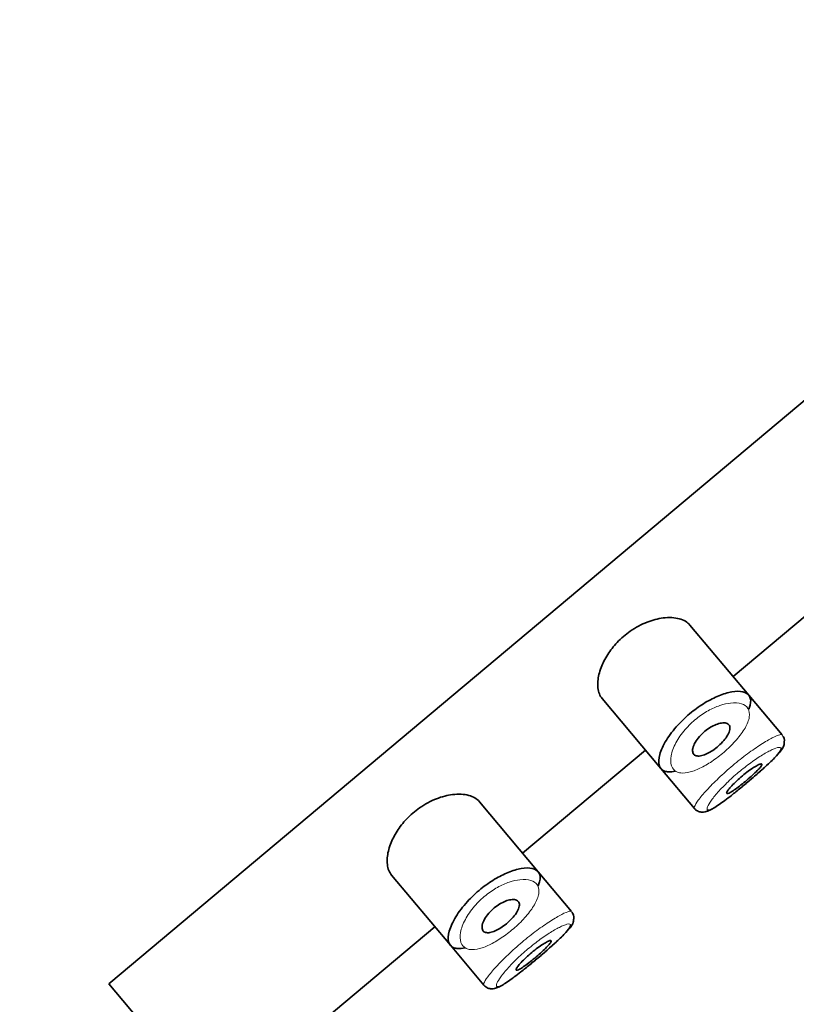
# Model space of a CAD drawing. Units: millimetres. Extents: x 0 to 2470, y 0 to 2739.
# Drawn here: x 2101 to 2118, y 2029 to 2051 of the extents above; entities that cross this region are included whole.
import ezdxf
from ezdxf import colors
from ezdxf.entities.mleader import LeaderData, LeaderLine
from ezdxf.math import Vec2, Vec3

# ---------------------------------------------------------------- set-up
doc = ezdxf.new("R2010")
doc.units = ezdxf.units.MM
doc.layers.add('DV4_Défaut', color=7, linetype='Continuous')
doc.layers.add('Défaut', color=7, linetype='Continuous')

# ---------------------------------------------------------------- blocks, each defined once
blk = doc.blocks.new('_DOT')
at = {"color": 0}
blk.add_line((0, 0), (-1, 0), dxfattribs=at)
at = {"color": 0, "const_width": 0.333}
blk.add_lwpolyline([(-0.1665, 0, 1), (0.1665, 0, 1)], format="xyb", close=True, dxfattribs=at)
blk = doc.blocks.new('SE3')
at = {"layer": 'DV4_Défaut', "color": 7, "linetype": 'Continuous', "lineweight": 35}
for p, q in [((2155.837, 2073.858), (2102.98, 2029.505)), ((2102.98, 2029.505), (2155.837, 2073.858)), ((2116.606, 2036.214), (2119.287, 2038.464)), ((2116.946, 2035.809), (2115.662, 2037.338)), ((2113.745, 2035.734), (2115.03, 2034.203)), ((2117.675, 2034.939), (2116.946, 2035.809)), ((2117.675, 2034.939), (2117.675, 2034.939)), ((2117.722, 2034.782), (2117.722, 2034.784)), ((2112.009, 2032.357), (2114.691, 2034.607)), ((2115.03, 2034.203), (2115.76, 2033.333)), ((2112.349, 2031.952), (2111.066, 2033.481)), ((2115.76, 2033.333), (2115.76, 2033.333)), ((2109.149, 2031.877), (2110.433, 2030.346)), ((2113.079, 2031.082), (2112.349, 2031.952)), ((2113.079, 2031.082), (2113.079, 2031.082)), ((2113.125, 2030.926), (2113.126, 2030.928)), ((2105.307, 2026.733), (2110.094, 2030.75)), ((2110.433, 2030.346), (2111.163, 2029.476)), ((2102.98, 2029.505), (2105.307, 2026.733)), ((2105.307, 2026.733), (2102.98, 2029.505)), ((2111.163, 2029.476), (2111.164, 2029.476))]:
    blk.add_line(p, q, dxfattribs=at)
for centre in [(2117.583, 2034.821), (2112.987, 2030.964)]:
    blk.add_arc(centre, 0.143, 345.3645, 48.1058, dxfattribs=at)
for points, knots in [([(2115.662, 2037.338), (2115.609, 2037.401), (2115.53, 2037.448), (2115.43, 2037.475), (2115.331, 2037.502), (2115.209, 2037.509), (2115.075, 2037.492), (2114.967, 2037.478), (2114.848, 2037.448), (2114.726, 2037.401), (2114.605, 2037.353), (2114.477, 2037.286), (2114.359, 2037.203), (2114.257, 2037.132), (2114.159, 2037.048), (2114.074, 2036.958), (2113.995, 2036.874), (2113.925, 2036.784), (2113.868, 2036.695), (2113.807, 2036.6), (2113.758, 2036.503), (2113.724, 2036.411), (2113.684, 2036.305), (2113.661, 2036.204), (2113.653, 2036.113), (2113.644, 2036.008), (2113.656, 2035.913), (2113.686, 2035.837), (2113.701, 2035.797), (2113.722, 2035.762), (2113.747, 2035.732)], [0, 0, 0, 0, 0.127584, 0.127584, 0.127584, 0.25539, 0.25539, 0.25539, 0.358237, 0.358237, 0.358237, 0.462075, 0.462075, 0.462075, 0.551089, 0.551089, 0.551089, 0.63371, 0.63371, 0.63371, 0.721747, 0.721747, 0.721747, 0.822805, 0.822805, 0.822805, 0.939517, 0.939517, 0.939517, 1, 1, 1, 1]), ([(2115.344, 2034.149), (2115.291, 2034.136), (2115.242, 2034.131), (2115.2, 2034.132), (2115.164, 2034.133), (2115.132, 2034.139), (2115.105, 2034.15), (2115.047, 2034.172), (2115.009, 2034.216), (2114.992, 2034.277), (2114.975, 2034.339), (2114.98, 2034.419), (2115.005, 2034.512), (2115.031, 2034.605), (2115.08, 2034.714), (2115.15, 2034.827), (2115.215, 2034.933), (2115.301, 2035.046), (2115.4, 2035.155), (2115.488, 2035.252), (2115.59, 2035.347), (2115.695, 2035.432), (2115.792, 2035.511), (2115.895, 2035.582), (2115.995, 2035.643), (2116.096, 2035.703), (2116.197, 2035.754), (2116.291, 2035.792), (2116.393, 2035.834), (2116.489, 2035.862), (2116.574, 2035.878), (2116.667, 2035.894), (2116.749, 2035.895), (2116.814, 2035.881), (2116.884, 2035.866), (2116.935, 2035.832), (2116.963, 2035.783)], [0, 0, 0, 0, 0.055856, 0.055856, 0.055856, 0.103199, 0.103199, 0.103199, 0.202662, 0.202662, 0.202662, 0.302044, 0.302044, 0.302044, 0.40243, 0.40243, 0.40243, 0.496428, 0.496428, 0.496428, 0.579449, 0.579449, 0.579449, 0.655131, 0.655131, 0.655131, 0.730719, 0.730719, 0.730719, 0.812009, 0.812009, 0.812009, 0.902006, 0.902006, 0.902006, 1, 1, 1, 1]), ([(2116.963, 2035.783), (2116.992, 2035.734), (2116.997, 2035.666), (2116.976, 2035.586), (2116.97, 2035.559), (2116.96, 2035.53), (2116.947, 2035.5)], [0, 0, 0, 0, 0.7472349, 0.7472349, 0.7472349, 1, 1, 1, 1]), ([(2116.512, 2035.159), (2116.528, 2035.139), (2116.537, 2035.112), (2116.536, 2035.081), (2116.535, 2035.049), (2116.524, 2035.011), (2116.505, 2034.97), (2116.486, 2034.931), (2116.459, 2034.888), (2116.425, 2034.845), (2116.394, 2034.805), (2116.356, 2034.764), (2116.315, 2034.726), (2116.277, 2034.69), (2116.235, 2034.655), (2116.192, 2034.624), (2116.151, 2034.594), (2116.108, 2034.567), (2116.067, 2034.545), (2116.025, 2034.523), (2115.985, 2034.506), (2115.948, 2034.494), (2115.909, 2034.482), (2115.873, 2034.477), (2115.843, 2034.477), (2115.811, 2034.478), (2115.784, 2034.486), (2115.764, 2034.5), (2115.742, 2034.515), (2115.728, 2034.538), (2115.723, 2034.567), (2115.717, 2034.597), (2115.72, 2034.634), (2115.733, 2034.675), (2115.745, 2034.715), (2115.766, 2034.76), (2115.796, 2034.806), (2115.823, 2034.849), (2115.858, 2034.893), (2115.898, 2034.935), (2115.934, 2034.973), (2115.975, 2035.01), (2116.018, 2035.042), (2116.058, 2035.073), (2116.1, 2035.1), (2116.141, 2035.123), (2116.183, 2035.146), (2116.225, 2035.164), (2116.263, 2035.177), (2116.304, 2035.191), (2116.343, 2035.199), (2116.377, 2035.201), (2116.414, 2035.204), (2116.446, 2035.199), (2116.471, 2035.188), (2116.488, 2035.181), (2116.501, 2035.171), (2116.512, 2035.159)], [0, 0, 0, 0, 0.059515, 0.059515, 0.059515, 0.119219, 0.119219, 0.119219, 0.175762, 0.175762, 0.175762, 0.227805, 0.227805, 0.227805, 0.27664, 0.27664, 0.27664, 0.324401, 0.324401, 0.324401, 0.373178, 0.373178, 0.373178, 0.424681, 0.424681, 0.424681, 0.479997, 0.479997, 0.479997, 0.539117, 0.539117, 0.539117, 0.600288, 0.600288, 0.600288, 0.659949, 0.659949, 0.659949, 0.714588, 0.714588, 0.714588, 0.763723, 0.763723, 0.763723, 0.8101, 0.8101, 0.8101, 0.857244, 0.857244, 0.857244, 0.907879, 0.907879, 0.907879, 0.963344, 0.963344, 0.963344, 1, 1, 1, 1]), ([(2116.772, 2033.785), (2116.814, 2033.82), (2116.948, 2033.928), (2117.206, 2034.151), (2117.475, 2034.395), (2117.629, 2034.57), (2117.711, 2034.67), (2117.719, 2034.755), (2117.722, 2034.782)], [0, 0, 0, 0, 0.087084, 0.316047, 0.54554, 0.787358, 0.940598, 1, 1, 1, 1]), ([(2116.771, 2033.784), (2116.85, 2033.848), (2116.931, 2033.916), (2117.009, 2033.982), (2117.097, 2034.058), (2117.184, 2034.134), (2117.263, 2034.204), (2117.341, 2034.275), (2117.413, 2034.342), (2117.471, 2034.401), (2117.53, 2034.46), (2117.577, 2034.512), (2117.609, 2034.553), (2117.64, 2034.594), (2117.656, 2034.626), (2117.655, 2034.645), (2117.654, 2034.649), (2117.653, 2034.653), (2117.651, 2034.656)], [0, 0, 0, 0, 0.169781, 0.169781, 0.169781, 0.363508, 0.363508, 0.363508, 0.558458, 0.558458, 0.558458, 0.755687, 0.755687, 0.755687, 0.955517, 0.955517, 0.955517, 1, 1, 1, 1]), ([(2117.231, 2034.302), (2117.236, 2034.297), (2117.233, 2034.285), (2117.223, 2034.268), (2117.213, 2034.251), (2117.195, 2034.228), (2117.171, 2034.201), (2117.147, 2034.175), (2117.116, 2034.144), (2117.082, 2034.111), (2117.047, 2034.078), (2117.008, 2034.042), (2116.967, 2034.006), (2116.926, 2033.97), (2116.882, 2033.933), (2116.839, 2033.898), (2116.796, 2033.863), (2116.753, 2033.829), (2116.713, 2033.798), (2116.673, 2033.768), (2116.636, 2033.741), (2116.603, 2033.719), (2116.57, 2033.697), (2116.541, 2033.68), (2116.519, 2033.67), (2116.497, 2033.659), (2116.481, 2033.654), (2116.471, 2033.656), (2116.462, 2033.658), (2116.46, 2033.666), (2116.465, 2033.68), (2116.47, 2033.695), (2116.482, 2033.715), (2116.5, 2033.74), (2116.519, 2033.766), (2116.545, 2033.796), (2116.576, 2033.829), (2116.606, 2033.862), (2116.643, 2033.898), (2116.682, 2033.935), (2116.72, 2033.971), (2116.763, 2034.009), (2116.806, 2034.045), (2116.848, 2034.08), (2116.892, 2034.115), (2116.934, 2034.146), (2116.976, 2034.176), (2117.016, 2034.205), (2117.053, 2034.228), (2117.089, 2034.251), (2117.122, 2034.27), (2117.149, 2034.283), (2117.176, 2034.297), (2117.198, 2034.304), (2117.212, 2034.306), (2117.221, 2034.307), (2117.228, 2034.306), (2117.231, 2034.302)], [0, 0, 0, 0, 0.054135, 0.054135, 0.054135, 0.10829, 0.10829, 0.10829, 0.162155, 0.162155, 0.162155, 0.21566, 0.21566, 0.21566, 0.26894, 0.26894, 0.26894, 0.322132, 0.322132, 0.322132, 0.375363, 0.375363, 0.375363, 0.428763, 0.428763, 0.428763, 0.482472, 0.482472, 0.482472, 0.536578, 0.536578, 0.536578, 0.591006, 0.591006, 0.591006, 0.645443, 0.645443, 0.645443, 0.699447, 0.699447, 0.699447, 0.752756, 0.752756, 0.752756, 0.805545, 0.805545, 0.805545, 0.858337, 0.858337, 0.858337, 0.911642, 0.911642, 0.911642, 0.965627, 0.965627, 0.965627, 1, 1, 1, 1]), ([(2115.759, 2033.337), (2115.761, 2033.333), (2115.778, 2033.302), (2115.845, 2033.264), (2115.929, 2033.249), (2116.006, 2033.259), (2116.116, 2033.299), (2116.278, 2033.399), (2116.532, 2033.588), (2116.696, 2033.723), (2116.772, 2033.785)], [0, 0, 0, 0, 0.007946, 0.084526, 0.148157, 0.215445, 0.315064, 0.581988, 0.834048, 1, 1, 1, 1]), ([(2111.066, 2033.481), (2111.013, 2033.545), (2110.933, 2033.592), (2110.834, 2033.618), (2110.735, 2033.645), (2110.613, 2033.652), (2110.479, 2033.635), (2110.371, 2033.621), (2110.251, 2033.591), (2110.13, 2033.544), (2110.008, 2033.496), (2109.881, 2033.429), (2109.763, 2033.346), (2109.661, 2033.275), (2109.563, 2033.191), (2109.478, 2033.101), (2109.399, 2033.018), (2109.329, 2032.928), (2109.271, 2032.838), (2109.21, 2032.743), (2109.162, 2032.646), (2109.127, 2032.554), (2109.088, 2032.449), (2109.064, 2032.347), (2109.057, 2032.256), (2109.048, 2032.151), (2109.059, 2032.057), (2109.089, 2031.98), (2109.105, 2031.941), (2109.125, 2031.905), (2109.151, 2031.875)], [0, 0, 0, 0, 0.127584, 0.127584, 0.127584, 0.25539, 0.25539, 0.25539, 0.358237, 0.358237, 0.358237, 0.462075, 0.462075, 0.462075, 0.551089, 0.551089, 0.551089, 0.63371, 0.63371, 0.63371, 0.721747, 0.721747, 0.721747, 0.822805, 0.822805, 0.822805, 0.939517, 0.939517, 0.939517, 1, 1, 1, 1]), ([(2110.748, 2030.292), (2110.695, 2030.28), (2110.646, 2030.274), (2110.604, 2030.275), (2110.568, 2030.276), (2110.536, 2030.282), (2110.508, 2030.293), (2110.451, 2030.315), (2110.413, 2030.359), (2110.396, 2030.421), (2110.379, 2030.482), (2110.383, 2030.562), (2110.409, 2030.655), (2110.435, 2030.748), (2110.484, 2030.857), (2110.554, 2030.97), (2110.619, 2031.076), (2110.705, 2031.19), (2110.804, 2031.299), (2110.892, 2031.395), (2110.993, 2031.49), (2111.099, 2031.576), (2111.196, 2031.654), (2111.298, 2031.726), (2111.399, 2031.786), (2111.5, 2031.847), (2111.601, 2031.897), (2111.695, 2031.936), (2111.797, 2031.977), (2111.893, 2032.006), (2111.978, 2032.021), (2112.071, 2032.037), (2112.153, 2032.038), (2112.218, 2032.024), (2112.288, 2032.009), (2112.339, 2031.975), (2112.367, 2031.927)], [0, 0, 0, 0, 0.055856, 0.055856, 0.055856, 0.103199, 0.103199, 0.103199, 0.202662, 0.202662, 0.202662, 0.302044, 0.302044, 0.302044, 0.40243, 0.40243, 0.40243, 0.496428, 0.496428, 0.496428, 0.579449, 0.579449, 0.579449, 0.655131, 0.655131, 0.655131, 0.730719, 0.730719, 0.730719, 0.812009, 0.812009, 0.812009, 0.902006, 0.902006, 0.902006, 1, 1, 1, 1]), ([(2112.367, 2031.927), (2112.396, 2031.877), (2112.4, 2031.81), (2112.38, 2031.73), (2112.373, 2031.703), (2112.364, 2031.674), (2112.351, 2031.644)], [0, 0, 0, 0, 0.747235, 0.747235, 0.747235, 1, 1, 1, 1]), ([(2111.916, 2031.302), (2111.932, 2031.282), (2111.941, 2031.256), (2111.94, 2031.224), (2111.939, 2031.192), (2111.928, 2031.154), (2111.909, 2031.113), (2111.89, 2031.074), (2111.863, 2031.031), (2111.829, 2030.988), (2111.798, 2030.948), (2111.76, 2030.907), (2111.719, 2030.869), (2111.681, 2030.833), (2111.638, 2030.798), (2111.596, 2030.767), (2111.554, 2030.737), (2111.512, 2030.71), (2111.471, 2030.689), (2111.429, 2030.666), (2111.388, 2030.649), (2111.351, 2030.638), (2111.313, 2030.626), (2111.277, 2030.62), (2111.247, 2030.62), (2111.214, 2030.621), (2111.187, 2030.629), (2111.167, 2030.643), (2111.146, 2030.658), (2111.132, 2030.681), (2111.127, 2030.71), (2111.121, 2030.74), (2111.124, 2030.777), (2111.137, 2030.818), (2111.149, 2030.858), (2111.17, 2030.903), (2111.2, 2030.95), (2111.227, 2030.992), (2111.262, 2031.036), (2111.302, 2031.078), (2111.338, 2031.116), (2111.379, 2031.153), (2111.421, 2031.185), (2111.461, 2031.216), (2111.504, 2031.244), (2111.545, 2031.266), (2111.587, 2031.289), (2111.628, 2031.307), (2111.667, 2031.32), (2111.708, 2031.334), (2111.747, 2031.342), (2111.781, 2031.344), (2111.818, 2031.347), (2111.85, 2031.342), (2111.875, 2031.332), (2111.892, 2031.325), (2111.905, 2031.315), (2111.916, 2031.302)], [0, 0, 0, 0, 0.059515, 0.059515, 0.059515, 0.119219, 0.119219, 0.119219, 0.175762, 0.175762, 0.175762, 0.227805, 0.227805, 0.227805, 0.27664, 0.27664, 0.27664, 0.324401, 0.324401, 0.324401, 0.373178, 0.373178, 0.373178, 0.424681, 0.424681, 0.424681, 0.479997, 0.479997, 0.479997, 0.539117, 0.539117, 0.539117, 0.600288, 0.600288, 0.600288, 0.659949, 0.659949, 0.659949, 0.714588, 0.714588, 0.714588, 0.763723, 0.763723, 0.763723, 0.8101, 0.8101, 0.8101, 0.857244, 0.857244, 0.857244, 0.907879, 0.907879, 0.907879, 0.963344, 0.963344, 0.963344, 1, 1, 1, 1]), ([(2112.175, 2029.929), (2112.218, 2029.963), (2112.352, 2030.071), (2112.61, 2030.294), (2112.879, 2030.538), (2113.033, 2030.713), (2113.115, 2030.813), (2113.123, 2030.898), (2113.125, 2030.926)], [0, 0, 0, 0, 0.087084, 0.316047, 0.54554, 0.787358, 0.940598, 1, 1, 1, 1]), ([(2112.175, 2029.927), (2112.254, 2029.991), (2112.334, 2030.059), (2112.412, 2030.125), (2112.501, 2030.201), (2112.588, 2030.277), (2112.666, 2030.348), (2112.745, 2030.419), (2112.817, 2030.486), (2112.875, 2030.544), (2112.934, 2030.603), (2112.981, 2030.655), (2113.012, 2030.696), (2113.044, 2030.737), (2113.059, 2030.769), (2113.058, 2030.788), (2113.058, 2030.792), (2113.057, 2030.796), (2113.055, 2030.799)], [0, 0, 0, 0, 0.169781, 0.169781, 0.169781, 0.363508, 0.363508, 0.363508, 0.558458, 0.558458, 0.558458, 0.755687, 0.755687, 0.755687, 0.955517, 0.955517, 0.955517, 1, 1, 1, 1]), ([(2112.634, 2030.446), (2112.639, 2030.44), (2112.637, 2030.428), (2112.626, 2030.411), (2112.616, 2030.394), (2112.598, 2030.371), (2112.574, 2030.345), (2112.551, 2030.318), (2112.52, 2030.287), (2112.485, 2030.254), (2112.451, 2030.221), (2112.411, 2030.185), (2112.37, 2030.149), (2112.329, 2030.113), (2112.286, 2030.076), (2112.243, 2030.041), (2112.2, 2030.006), (2112.157, 2029.972), (2112.117, 2029.942), (2112.077, 2029.911), (2112.039, 2029.884), (2112.007, 2029.863), (2111.974, 2029.841), (2111.945, 2029.824), (2111.923, 2029.813), (2111.901, 2029.802), (2111.884, 2029.798), (2111.875, 2029.799), (2111.866, 2029.801), (2111.864, 2029.809), (2111.868, 2029.824), (2111.873, 2029.838), (2111.885, 2029.858), (2111.904, 2029.884), (2111.923, 2029.909), (2111.949, 2029.939), (2111.979, 2029.973), (2112.01, 2030.005), (2112.046, 2030.042), (2112.085, 2030.078), (2112.124, 2030.115), (2112.167, 2030.152), (2112.209, 2030.188), (2112.252, 2030.223), (2112.296, 2030.258), (2112.338, 2030.289), (2112.379, 2030.32), (2112.42, 2030.348), (2112.456, 2030.371), (2112.493, 2030.394), (2112.526, 2030.413), (2112.553, 2030.426), (2112.58, 2030.44), (2112.602, 2030.448), (2112.616, 2030.449), (2112.625, 2030.451), (2112.631, 2030.449), (2112.634, 2030.446)], [0, 0, 0, 0, 0.054135, 0.054135, 0.054135, 0.10829, 0.10829, 0.10829, 0.162155, 0.162155, 0.162155, 0.21566, 0.21566, 0.21566, 0.26894, 0.26894, 0.26894, 0.322132, 0.322132, 0.322132, 0.375363, 0.375363, 0.375363, 0.428763, 0.428763, 0.428763, 0.482472, 0.482472, 0.482472, 0.536578, 0.536578, 0.536578, 0.591006, 0.591006, 0.591006, 0.645443, 0.645443, 0.645443, 0.699447, 0.699447, 0.699447, 0.752756, 0.752756, 0.752756, 0.805545, 0.805545, 0.805545, 0.858337, 0.858337, 0.858337, 0.911642, 0.911642, 0.911642, 0.965627, 0.965627, 0.965627, 1, 1, 1, 1]), ([(2111.163, 2029.48), (2111.165, 2029.476), (2111.182, 2029.445), (2111.249, 2029.408), (2111.332, 2029.392), (2111.41, 2029.402), (2111.52, 2029.442), (2111.681, 2029.543), (2111.935, 2029.732), (2112.1, 2029.866), (2112.175, 2029.929)], [0, 0, 0, 0, 0.007946, 0.084526, 0.148157, 0.215445, 0.315064, 0.581988, 0.834048, 1, 1, 1, 1])]:
    blk.add_open_spline(points, degree=3, knots=knots, dxfattribs=at)
at = {"layer": 'DV4_Défaut', "color": 7, "linetype": 'Continuous', "lineweight": 18}
for points, knots in [([(2116.928, 2035.515), (2116.928, 2035.515), (2116.928, 2035.515), (2116.928, 2035.515), (2116.898, 2035.563), (2116.849, 2035.599), (2116.784, 2035.619), (2116.72, 2035.639), (2116.64, 2035.645), (2116.55, 2035.635), (2116.478, 2035.627), (2116.398, 2035.609), (2116.315, 2035.581), (2116.233, 2035.553), (2116.145, 2035.514), (2116.058, 2035.465), (2115.971, 2035.417), (2115.884, 2035.358), (2115.802, 2035.293), (2115.713, 2035.221), (2115.629, 2035.14), (2115.557, 2035.057), (2115.475, 2034.962), (2115.407, 2034.862), (2115.357, 2034.769), (2115.303, 2034.667), (2115.267, 2034.569), (2115.252, 2034.484), (2115.236, 2034.399), (2115.239, 2034.324), (2115.26, 2034.265), (2115.28, 2034.206), (2115.319, 2034.161), (2115.373, 2034.135), (2115.399, 2034.122), (2115.429, 2034.114), (2115.462, 2034.11), (2115.52, 2034.103), (2115.591, 2034.109), (2115.669, 2034.13), (2115.743, 2034.15), (2115.826, 2034.182), (2115.912, 2034.226), (2115.997, 2034.269), (2116.087, 2034.323), (2116.175, 2034.384), (2116.264, 2034.446), (2116.354, 2034.517), (2116.438, 2034.591), (2116.525, 2034.668), (2116.607, 2034.751), (2116.678, 2034.832), (2116.753, 2034.919), (2116.817, 2035.007), (2116.864, 2035.087), (2116.914, 2035.175), (2116.946, 2035.257), (2116.957, 2035.328), (2116.969, 2035.402), (2116.958, 2035.466), (2116.928, 2035.515)], [0, 0, 0, 0, 0.000102, 0.000102, 0.000102, 0.060603, 0.060603, 0.060603, 0.119477, 0.119477, 0.119477, 0.165691, 0.165691, 0.165691, 0.21125, 0.21125, 0.21125, 0.256431, 0.256431, 0.256431, 0.30595, 0.30595, 0.30595, 0.362591, 0.362591, 0.362591, 0.423987, 0.423987, 0.423987, 0.485375, 0.485375, 0.485375, 0.546877, 0.546877, 0.546877, 0.576036, 0.576036, 0.576036, 0.627995, 0.627995, 0.627995, 0.677323, 0.677323, 0.677323, 0.72541, 0.72541, 0.72541, 0.773839, 0.773839, 0.773839, 0.824404, 0.824404, 0.824404, 0.8789, 0.8789, 0.8789, 0.938085, 0.938085, 0.938085, 1, 1, 1, 1]), ([(2115.76, 2033.332), (2115.754, 2033.34), (2115.754, 2033.353), (2115.761, 2033.373), (2115.772, 2033.405), (2115.801, 2033.453), (2115.845, 2033.514), (2115.89, 2033.575), (2115.953, 2033.65), (2116.028, 2033.732), (2116.102, 2033.813), (2116.192, 2033.904), (2116.289, 2033.996), (2116.384, 2034.087), (2116.49, 2034.181), (2116.597, 2034.271), (2116.702, 2034.36), (2116.811, 2034.446), (2116.915, 2034.524), (2117.02, 2034.601), (2117.122, 2034.672), (2117.213, 2034.731), (2117.306, 2034.791), (2117.391, 2034.84), (2117.46, 2034.876), (2117.53, 2034.912), (2117.586, 2034.935), (2117.623, 2034.943), (2117.653, 2034.95), (2117.671, 2034.948), (2117.677, 2034.937)], [0, 0, 0, 0, 0.065648, 0.065648, 0.065648, 0.173418, 0.173418, 0.173418, 0.281707, 0.281707, 0.281707, 0.389484, 0.389484, 0.389484, 0.495442, 0.495442, 0.495442, 0.599625, 0.599625, 0.599625, 0.703572, 0.703572, 0.703572, 0.808959, 0.808959, 0.808959, 0.916254, 0.916254, 0.916254, 1, 1, 1, 1]), ([(2117.651, 2034.656), (2117.645, 2034.667), (2117.628, 2034.671), (2117.602, 2034.667), (2117.568, 2034.663), (2117.519, 2034.646), (2117.457, 2034.617), (2117.397, 2034.59), (2117.325, 2034.551), (2117.246, 2034.502), (2117.168, 2034.455), (2117.081, 2034.397), (2116.992, 2034.332), (2116.904, 2034.268), (2116.811, 2034.196), (2116.723, 2034.122), (2116.633, 2034.046), (2116.545, 2033.966), (2116.466, 2033.889), (2116.385, 2033.811), (2116.311, 2033.733), (2116.25, 2033.662), (2116.189, 2033.591), (2116.139, 2033.526), (2116.103, 2033.473), (2116.067, 2033.42), (2116.045, 2033.376), (2116.038, 2033.347), (2116.031, 2033.318), (2116.038, 2033.302), (2116.06, 2033.301), (2116.074, 2033.3), (2116.093, 2033.304), (2116.117, 2033.314), (2116.155, 2033.33), (2116.207, 2033.36), (2116.269, 2033.401), (2116.33, 2033.441), (2116.403, 2033.494), (2116.483, 2033.555), (2116.562, 2033.615), (2116.65, 2033.685), (2116.739, 2033.757), (2116.749, 2033.766), (2116.76, 2033.775), (2116.771, 2033.784)], [0, 0, 0, 0, 0.058626, 0.058626, 0.058626, 0.13414, 0.13414, 0.13414, 0.206929, 0.206929, 0.206929, 0.278856, 0.278856, 0.278856, 0.350676, 0.350676, 0.350676, 0.423727, 0.423727, 0.423727, 0.498329, 0.498329, 0.498329, 0.573708, 0.573708, 0.573708, 0.649048, 0.649048, 0.649048, 0.72454, 0.72454, 0.72454, 0.770785, 0.770785, 0.770785, 0.844552, 0.844552, 0.844552, 0.917956, 0.917956, 0.917956, 0.991075, 0.991075, 0.991075, 1, 1, 1, 1]), ([(2112.332, 2031.658), (2112.332, 2031.658), (2112.332, 2031.658), (2112.332, 2031.658), (2112.302, 2031.707), (2112.253, 2031.742), (2112.188, 2031.763), (2112.124, 2031.782), (2112.044, 2031.788), (2111.953, 2031.778), (2111.882, 2031.77), (2111.802, 2031.752), (2111.719, 2031.724), (2111.636, 2031.696), (2111.548, 2031.657), (2111.461, 2031.608), (2111.375, 2031.56), (2111.288, 2031.501), (2111.206, 2031.436), (2111.117, 2031.364), (2111.032, 2031.283), (2110.961, 2031.2), (2110.879, 2031.105), (2110.81, 2031.006), (2110.76, 2030.912), (2110.706, 2030.811), (2110.671, 2030.713), (2110.656, 2030.628), (2110.64, 2030.542), (2110.643, 2030.467), (2110.664, 2030.408), (2110.684, 2030.349), (2110.723, 2030.304), (2110.777, 2030.278), (2110.803, 2030.266), (2110.833, 2030.257), (2110.866, 2030.253), (2110.924, 2030.246), (2110.994, 2030.253), (2111.072, 2030.273), (2111.146, 2030.293), (2111.23, 2030.326), (2111.316, 2030.369), (2111.4, 2030.412), (2111.49, 2030.466), (2111.579, 2030.528), (2111.668, 2030.59), (2111.758, 2030.661), (2111.842, 2030.735), (2111.929, 2030.812), (2112.011, 2030.894), (2112.081, 2030.975), (2112.157, 2031.062), (2112.221, 2031.15), (2112.267, 2031.231), (2112.318, 2031.318), (2112.35, 2031.401), (2112.361, 2031.471), (2112.373, 2031.545), (2112.362, 2031.609), (2112.332, 2031.658)], [0, 0, 0, 0, 0.000102, 0.000102, 0.000102, 0.060603, 0.060603, 0.060603, 0.119477, 0.119477, 0.119477, 0.165691, 0.165691, 0.165691, 0.21125, 0.21125, 0.21125, 0.256431, 0.256431, 0.256431, 0.30595, 0.30595, 0.30595, 0.362591, 0.362591, 0.362591, 0.423987, 0.423987, 0.423987, 0.485375, 0.485375, 0.485375, 0.546877, 0.546877, 0.546877, 0.576036, 0.576036, 0.576036, 0.627995, 0.627995, 0.627995, 0.677323, 0.677323, 0.677323, 0.72541, 0.72541, 0.72541, 0.773839, 0.773839, 0.773839, 0.824404, 0.824404, 0.824404, 0.8789, 0.8789, 0.8789, 0.938085, 0.938085, 0.938085, 1, 1, 1, 1]), ([(2111.164, 2029.475), (2111.158, 2029.483), (2111.158, 2029.497), (2111.165, 2029.516), (2111.175, 2029.548), (2111.204, 2029.597), (2111.249, 2029.657), (2111.294, 2029.718), (2111.356, 2029.793), (2111.431, 2029.875), (2111.506, 2029.957), (2111.595, 2030.048), (2111.692, 2030.14), (2111.788, 2030.23), (2111.893, 2030.325), (2112, 2030.414), (2112.105, 2030.503), (2112.215, 2030.589), (2112.319, 2030.667), (2112.423, 2030.744), (2112.525, 2030.815), (2112.617, 2030.874), (2112.71, 2030.934), (2112.794, 2030.984), (2112.863, 2031.019), (2112.934, 2031.055), (2112.99, 2031.078), (2113.027, 2031.087), (2113.056, 2031.093), (2113.075, 2031.091), (2113.081, 2031.08)], [0, 0, 0, 0, 0.065648, 0.065648, 0.065648, 0.173418, 0.173418, 0.173418, 0.281707, 0.281707, 0.281707, 0.389484, 0.389484, 0.389484, 0.495442, 0.495442, 0.495442, 0.599625, 0.599625, 0.599625, 0.703572, 0.703572, 0.703572, 0.808959, 0.808959, 0.808959, 0.916254, 0.916254, 0.916254, 1, 1, 1, 1]), ([(2113.055, 2030.799), (2113.049, 2030.81), (2113.032, 2030.814), (2113.006, 2030.811), (2112.972, 2030.806), (2112.922, 2030.789), (2112.861, 2030.76), (2112.801, 2030.733), (2112.729, 2030.694), (2112.65, 2030.646), (2112.572, 2030.598), (2112.485, 2030.54), (2112.396, 2030.476), (2112.308, 2030.412), (2112.215, 2030.339), (2112.127, 2030.265), (2112.037, 2030.19), (2111.949, 2030.11), (2111.87, 2030.033), (2111.789, 2029.954), (2111.715, 2029.876), (2111.654, 2029.806), (2111.593, 2029.735), (2111.542, 2029.67), (2111.507, 2029.616), (2111.471, 2029.563), (2111.449, 2029.52), (2111.442, 2029.491), (2111.434, 2029.461), (2111.442, 2029.445), (2111.464, 2029.444), (2111.477, 2029.443), (2111.496, 2029.448), (2111.52, 2029.458), (2111.559, 2029.473), (2111.61, 2029.503), (2111.672, 2029.544), (2111.734, 2029.585), (2111.807, 2029.638), (2111.887, 2029.698), (2111.966, 2029.759), (2112.053, 2029.828), (2112.142, 2029.9), (2112.153, 2029.909), (2112.164, 2029.918), (2112.175, 2029.927)], [0, 0, 0, 0, 0.058626, 0.058626, 0.058626, 0.13414, 0.13414, 0.13414, 0.206929, 0.206929, 0.206929, 0.278856, 0.278856, 0.278856, 0.350676, 0.350676, 0.350676, 0.423727, 0.423727, 0.423727, 0.498329, 0.498329, 0.498329, 0.573708, 0.573708, 0.573708, 0.649048, 0.649048, 0.649048, 0.72454, 0.72454, 0.72454, 0.770785, 0.770785, 0.770785, 0.844552, 0.844552, 0.844552, 0.917956, 0.917956, 0.917956, 0.991075, 0.991075, 0.991075, 1, 1, 1, 1])]:
    blk.add_open_spline(points, degree=3, knots=knots, dxfattribs=at)

msp = doc.modelspace()

# ---------------------------------------------------------------- block references
at = {"layer": 'Défaut'}
msp.add_blockref('SE3', (0, 0), dxfattribs=at)

# ---------------------------------------------------------------- leaders
at = {"layer": 'Défaut', "color": 7, "linetype": 'Continuous', "lineweight": 18}
ml = msp.add_multileader_mtext('Standard', dxfattribs=at)
ml.set_content('{\\pxsm0.9;\\fSolid Edge ISO|b1||i0||c0|p34;\\W1.;18/04/2023\\P}', color=256)
ml.set_leader_properties()
ml.set_arrow_properties(name='DOT')
ml.build(insert=Vec2(0, 0))
ml.multileader.update_dxf_attribs({"leader_type": 0, "dogleg_length": 0, "arrow_head_size": 12})
ctx = ml.context
ctx.base_point, ctx.char_height, ctx.arrow_head_size, ctx.landing_gap_size = Vec3(2382.51, 2730.389), 12, 12, 4.2
notes = []
notes.append((ctx, [(0, (0, 0, 0), (0, 0), (1, 0), 1, [])]))
ctx.mtext.insert = Vec3(2384.51, 2736.51)
for ctx, leaders in notes:
    for number, flags, end, landing, length, lines in leaders:
        leader = LeaderData()
        leader.index, (leader.has_last_leader_line, leader.has_dogleg_vector, leader.attachment_direction) = number, flags
        leader.last_leader_point, leader.dogleg_vector, leader.dogleg_length = Vec3(end), Vec3(landing), length
        for number, points, colour, breaks in lines:
            line = LeaderLine()
            line.index, line.vertices, line.color, line.breaks = number, Vec3.list(points), colors.encode_raw_color(colour), breaks
            leader.lines.append(line)
        ctx.leaders.append(leader)

doc.saveas('drawing.dxf')
